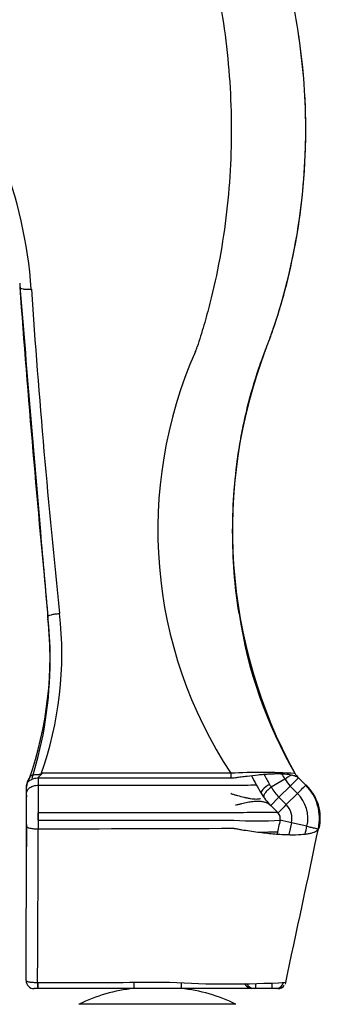
# Model space of a CAD drawing. Units: inches. Extents: x -127 to 99, y -151 to -15.
# Drawn here: x -84 to -82, y -116 to -108 of the extents above; entities that cross this region are included whole.
import ezdxf

# ---------------------------------------------------------------- set-up
doc = ezdxf.new("R2010")
doc.units = ezdxf.units.IN
doc.header["$MEASUREMENT"] = 0
for name, color, linetype in [('24218', 7, 'Continuous'), ('30050', 7, 'Continuous'), ('Default', 7, 'Continuous')]:
    doc.layers.add(name, color=color, linetype=linetype)

# ---------------------------------------------------------------- blocks, each defined once
blk = doc.blocks.new('SE9')
at = {"layer": '24218', "color": 7, "linetype": 'Continuous'}
for p, q in [((132.59, -64.3732), (132.59, -64.3733)), ((132.6487, -65.0461), (132.6487, -65.0659)), ((132.5712, -66.3331), (132.5712, -66.3916)), ((134.105, -66.2965), (134.105, -66.3331)), ((134.5771, -66.3988), (134.6428, -66.3331)), ((134.6408, -66.331), (134.6428, -66.3331)), ((134.7013, -66.3916), (134.6428, -66.3331)), ((134.6428, -66.3331), (134.7013, -66.3916)), ((134.6862, -66.3764), (134.6428, -66.3331)), ((132.4782, -66.4574), (132.4782, -66.3988)), ((134.5345, -66.344), (134.4272, -66.4081)), ((134.5771, -66.3988), (134.488, -66.4879)), ((134.5373, -66.342), (134.5345, -66.344)), ((134.6356, -66.4574), (134.5771, -66.3988)), ((132.4782, -66.4703), (132.4782, -66.4879)), ((132.4782, -66.5464), (132.4782, -66.4879)), ((134.488, -66.4879), (134.4222, -66.5537)), ((134.488, -66.4879), (134.5465, -66.5464)), ((134.6356, -66.4574), (134.5465, -66.5464)), ((132.4781, -66.6909), (132.4782, -66.5464)), ((132.5712, -66.5537), (132.5712, -66.6122)), ((134.4222, -66.5537), (134.4222, -66.5537)), ((134.4222, -66.5537), (134.4807, -66.6122)), ((134.4222, -66.5537), (134.481, -66.6125)), ((134.4807, -66.6122), (134.4222, -66.5537)), ((134.4222, -66.5537), (134.436, -66.5675)), ((132.5712, -66.6702), (132.5712, -66.6122)), ((132.5712, -66.6122), (132.5712, -66.6702)), ((134.4808, -66.6123), (134.4811, -66.6126)), ((132.4781, -66.7043), (132.4778, -66.8813)), ((132.4781, -66.7043), (132.4781, -66.6909)), ((134.5881, -66.6909), (134.5667, -66.7852)), ((134.711, -66.7189), (134.5881, -66.6909)), ((132.5671, -68.0116), (132.5376, -68.0116)), ((134.4811, -68.0116), (132.5671, -68.0116))]:
    blk.add_line(p, q, dxfattribs=at)
for centre, radius, start, end in [((128.8179, -62.7141), 3.7084, 4.21354, 38.21909), ((129.6632, -61.1698), 5.0385, 345.37913, 8.56125), ((455.1609, -36.5666), 323.7689, 184.575089, 184.926899), ((249.2924, -53.7096), 117.1932, 184.264709, 185.551096), ((202.1614, -57.6732), 69.8081, 183.916804, 186.044329), ((137.0421, -64.3584), 3.5189, 156.18856, 213.41906), ((133.5838, -62.8255), 0.264, 334.827, 343.53202), ((138.1442, -64.3587), 4.0269, 159.11268, 208.76518), ((464.8137, -35.754), 333.4558, 184.923565, 185.043006), ((129.7098, -65.3637), 2.9561, 340.63173, 6.16663), ((129.9034, -65.3444), 2.856, 340.41112, 6.44514), ((129.5057, -65.3954), 3.1602, 359.98126, 5.98377), ((137.7245, -64.4966), 3.5933, 188.43671, 210.15928), ((129.5024, -65.395), 3.1635, 342.69013, 359.97263), ((132.5985, -66.4023), 0.1204, 141.21513, 182.49473), ((132.5985, -66.4023), 0.1205, 141.21353, 182.49361), ((134.1522, -69.2773), 3.3586, 117.43661, 117.63829), ((134.3465, -70.7598), 4.4698, 86.55636, 93.09676), ((134.1058, -66.0177), 0.3154, 269.85248, 276.53648), ((137.7258, -64.4963), 3.9067, 207.79654, 210.11216), ((137.7026, -64.5052), 3.7893, 208.40841, 209.74548), ((137.7059, -64.5032), 3.6669, 209.38661, 210.13388), ((134.7757, -66.2002), 0.188, 210.81752, 224.99965), ((134.7757, -66.2002), 0.188, 210.81751, 224.99999), ((134.6734, -66.2338), 0.3016, 210.14462, 215.29504), ((134.7671, -66.2125), 0.3921, 209.91618, 224.61863), ((134.7432, -66.2406), 0.2295, 206.30675, 223.60593), ((130.6962, -62.4495), 5.6198, 314.50574, 315.45393), ((134.4365, -66.6564), 0.3745, 347.22194, 44.99995), ((134.4492, -66.6547), 0.3681, 347.16317, 46.13439), ((134.7757, -66.2002), 0.5, 210.81752, 224.99965), ((134.4365, -66.6564), 0.2815, 347.17584, 44.9998), ((183.1517, -115.1836), 68.7608, 134.981233, 135.058727), ((134.4365, -66.6564), 0.1555, 347.17577, 44.99964), ((134.4365, -66.6564), 0.0625, 347.22195, 44.99995), ((-425.5316, -65.733), 558.0106, 359.772549, 359.898768), ((134.3131, -63.709), 2.9666, 266.42518, 273.57484), ((133.1743, -72.6827), 6.1564, 76.72305, 77.58832), ((-144.8934, -7.8113), 285.8359, 347.849208, 348.105041), ((-241.3707, -65.8264), 373.9429, 359.672704, 359.860131), ((130.5273, 865.4607), 932.2022, 270.125614, 270.2213032), ((123.8146, -64.357), 10.9317, 347.26856, 347.29561), ((134.1397, -66.5237), 0.6963, 342.36388, 342.37303), ((134.0823, -59.5546), 8.4195, 266.83422, 273.12794)]:
    blk.add_arc(centre, radius, start, end, dxfattribs=at)
for centre, major_axis, ratio, start_param, end_param in [((134.4262, -66.4087), (0.0799, 0.0476), 0.291306, 1.568289, 3.141593), ((132.5376, -67.9486), (0, 0.063), 0.999886, 1.563193, 3.141593), ((132.5671, -67.9486), (0, 0.063), 0.016563, 1.792835, 3.141593), ((132.5701, -67.9486), (0, -0.063), 0.017416, 0, 1.345345), ((134.2727, -67.9486), (0, -0.063), 0.999848, 5.074549, 6.283185), ((134.2907, -67.9486), (0, 0.063), 0.999835, 1.937824, 3.138671), ((134.3029, -67.9486), (0, 0.063), 0.016131, 1.935784, 3.141593), ((134.4321, -67.9486), (0, 0.063), 0.015093, 1.91622, 3.141593), ((134.4633, -67.9486), (0, 0.063), 0.999863, 3.141593, 4.49035), ((134.4796, -67.9486), (0, 0.063), 0.999847, 3.137761, 4.052896), ((134.4804, -67.9486), (0, 0.063), 0.999845, 3.138858, 4.058546)]:
    blk.add_ellipse(centre, major_axis=major_axis, ratio=ratio, start_param=start_param, end_param=end_param, dxfattribs=at)
for points, knots in [([(132.7494, -57.7532), (132.8885, -57.8592), (133.0203, -57.989), (133.2698, -58.2918), (133.3884, -58.4667), (133.6004, -58.8458), (133.6948, -59.0505), (133.8176, -59.3805), (133.8553, -59.4941), (133.9226, -59.7241), (133.9525, -59.8411), (134.0047, -60.0791), (134.027, -60.2001), (134.0639, -60.4461), (134.0785, -60.5718), (134.1095, -60.9482), (134.1137, -61.199), (134.0895, -61.7003), (134.0606, -61.9529), (133.9939, -62.317), (133.9679, -62.4364), (133.9231, -62.6126), (133.9072, -62.6708), (133.882, -62.7574), (133.8733, -62.7862), (133.8555, -62.8434), (133.8455, -62.8721), (133.837, -62.9003)], [0, 0, 0, 0, 0.125, 0.125, 0.25, 0.25, 0.375, 0.375, 0.4375, 0.4375, 0.5, 0.5, 0.5625, 0.5625, 0.625, 0.625, 0.75, 0.75, 0.875, 0.875, 0.9375, 0.9375, 0.96875, 0.96875, 0.984375, 0.984375, 1, 1, 1, 1]), ([(134.382, -62.923), (134.3847, -62.9162), (134.3875, -62.9088), (134.393, -62.8945), (134.3957, -62.8874), (134.4038, -62.866), (134.4197, -62.8231), (134.4349, -62.78), (134.4646, -62.6933), (134.4832, -62.6351), (134.5356, -62.4589), (134.566, -62.3396), (134.6177, -62.0972), (134.6391, -61.9742), (134.6728, -61.7242), (134.6851, -61.597), (134.7074, -61.2181), (134.7035, -60.9662), (134.6696, -60.5897), (134.6536, -60.4639), (134.612, -60.2151), (134.5867, -60.0931), (134.4977, -59.7337), (134.4208, -59.5031), (134.2778, -59.1709), (134.2256, -59.063), (134.1139, -58.8567), (134.0543, -58.7577), (133.9271, -58.5678), (133.8596, -58.477), (133.7163, -58.3039), (133.64, -58.2212), (133.4016, -57.9906), (133.23, -57.8596), (133.044, -57.7532)], [0, 0, 0, 0, 0.003906, 0.003906, 0.007812, 0.007812, 0.015625, 0.03125, 0.03125, 0.0625, 0.0625, 0.125, 0.125, 0.1875, 0.1875, 0.25, 0.25, 0.375, 0.375, 0.4375, 0.4375, 0.5, 0.5, 0.625, 0.625, 0.6875, 0.6875, 0.75, 0.75, 0.8125, 0.8125, 0.875, 0.875, 1, 1, 1, 1]), ([(132.4236, -62.4247), (132.4236, -62.4278), (132.426, -62.4307), (132.4353, -62.4358), (132.4422, -62.4379), (132.4594, -62.4411), (132.4697, -62.4421), (132.4921, -62.4428), (132.5042, -62.4425), (132.5164, -62.4416)], [0, 0, 0, 0, 0.25, 0.25, 0.5, 0.5, 0.75, 0.75, 1, 1, 1, 1]), ([(134.17, -65.0238), (134.1528, -64.9143), (134.1401, -64.8049), (134.1234, -64.5861), (134.1193, -64.4768), (134.1194, -64.2582), (134.1237, -64.149), (134.1407, -63.9307), (134.1535, -63.8216), (134.1794, -63.6581), (134.1892, -63.6035), (134.211, -63.4949), (134.223, -63.441), (134.2623, -63.2802), (134.293, -63.1743), (134.3374, -63.0437), (134.3466, -63.0177), (134.3608, -62.9788), (134.3656, -62.9658), (134.3729, -62.9464), (134.3754, -62.94), (134.3804, -62.9271), (134.3829, -62.9207), (134.4054, -62.8626), (134.4243, -62.8107), (134.4782, -62.654), (134.5102, -62.5484), (134.5385, -62.4416)], [0, 0, 0, 0, 0.125, 0.125, 0.25, 0.25, 0.375, 0.375, 0.5, 0.5, 0.5625, 0.5625, 0.625, 0.625, 0.75, 0.75, 0.78125, 0.78125, 0.796875, 0.796875, 0.804688, 0.804688, 0.8125, 0.8125, 0.875, 0.875, 1, 1, 1, 1]), ([(132.6487, -65.0461), (132.6487, -65.0443), (132.6511, -65.0422), (132.6604, -65.0379), (132.6673, -65.0357), (132.6844, -65.0316), (132.6947, -65.0296), (132.7171, -65.0263), (132.7293, -65.0249), (132.7414, -65.0238)], [0, 0, 0, 0, 0.25, 0.25, 0.5, 0.5, 0.75, 0.75, 1, 1, 1, 1]), ([(132.4782, -66.3988), (132.4782, -66.3902), (132.4806, -66.3816), (132.4899, -66.3657), (132.4968, -66.3584), (132.514, -66.3463), (132.5243, -66.3414), (132.5468, -66.3348), (132.559, -66.3331), (132.5712, -66.3331)], [0, 0, 0, 0, 0.25, 0.25, 0.5, 0.5, 0.75, 0.75, 1, 1, 1, 1]), ([(132.5044, -66.3267), (132.5055, -66.325), (132.5068, -66.3234), (132.5108, -66.3192), (132.5138, -66.3168), (132.5208, -66.3127), (132.5248, -66.311), (132.5334, -66.3083), (132.5381, -66.3073), (132.5481, -66.306), (132.5535, -66.3056), (132.5645, -66.3053), (132.5703, -66.3054), (132.5794, -66.3051), (132.5824, -66.3049), (132.5885, -66.3041), (132.5915, -66.3033), (132.5941, -66.3019)], [0.1816255, 0.1816255, 0.1816255, 0.1816255, 0.25, 0.25, 0.375, 0.375, 0.5, 0.5, 0.625, 0.625, 0.75, 0.75, 0.875, 0.875, 0.9375, 0.9375, 1, 1, 1, 1]), ([(132.6046, -66.2965), (132.5985, -66.3028), (132.5924, -66.309), (132.5848, -66.3164), (132.5833, -66.3179), (132.5803, -66.3208), (132.5787, -66.3222), (132.5759, -66.3251), (132.5746, -66.3266), (132.5729, -66.329), (132.5724, -66.3298), (132.5716, -66.3314), (132.5712, -66.3322), (132.5712, -66.3331)], [0, 0, 0, 0, 0.5, 0.5, 0.625, 0.625, 0.75, 0.75, 0.875, 0.875, 0.9375, 0.9375, 1, 1, 1, 1]), ([(132.5712, -66.3331), (132.8131, -66.3331), (133.055, -66.3331), (133.297, -66.3331), (133.5663, -66.3331), (133.8357, -66.3331), (134.105, -66.3331)], [0, 0, 0, 0, 0.473182, 0.473182, 0.473182, 1, 1, 1, 1]), ([(134.105, -66.2965), (133.7404, -66.2965), (133.3757, -66.2965), (133.0111, -66.2965), (132.8756, -66.2965), (132.7401, -66.2965), (132.6046, -66.2965)], [0, 0, 0, 0, 0.72909, 0.72909, 0.72909, 1, 1, 1, 1]), ([(134.1417, -66.331), (134.1456, -66.3305), (134.1496, -66.3299), (134.1574, -66.3288), (134.169, -66.3271), (134.1806, -66.3255), (134.2036, -66.3224), (134.2188, -66.3204), (134.2638, -66.3148), (134.2931, -66.3114), (134.336, -66.3071), (134.3501, -66.3058), (134.3774, -66.3036), (134.3906, -66.3027), (134.4163, -66.3012), (134.4287, -66.3005), (134.4528, -66.2998), (134.4645, -66.2996), (134.487, -66.2996), (134.4979, -66.2998), (134.5185, -66.3005), (134.5282, -66.3011), (134.5557, -66.3034), (134.5718, -66.3056), (134.5926, -66.3098), (134.599, -66.3114), (134.6106, -66.3148), (134.6157, -66.3166), (134.6249, -66.3204), (134.6288, -66.3224), (134.6339, -66.3255), (134.6355, -66.3266), (134.6376, -66.3282), (134.6383, -66.3288), (134.6396, -66.3299), (134.6402, -66.3305), (134.6408, -66.331)], [0, 0, 0, 0, 0.015625, 0.015625, 0.03125, 0.0625, 0.0625, 0.125, 0.125, 0.25, 0.25, 0.3125, 0.3125, 0.375, 0.375, 0.4375, 0.4375, 0.5, 0.5, 0.5625, 0.5625, 0.625, 0.625, 0.75, 0.75, 0.8125, 0.8125, 0.875, 0.875, 0.9375, 0.9375, 0.96875, 0.96875, 0.984375, 0.984375, 1, 1, 1, 1]), ([(134.5376, -66.3422), (134.542, -66.338), (134.5467, -66.3344), (134.5562, -66.3277), (134.5611, -66.3246), (134.5706, -66.3192), (134.5753, -66.3168), (134.5841, -66.3128), (134.5882, -66.3112), (134.5921, -66.3099)], [0.0005745, 0.0005745, 0.0005745, 0.0005745, 0.125, 0.125, 0.25, 0.25, 0.375, 0.375, 0.49349, 0.49349, 0.49349, 0.49349]), ([(132.4782, -66.4574), (132.4782, -66.4488), (132.4806, -66.4402), (132.4899, -66.4242), (132.4968, -66.417), (132.514, -66.4048), (132.5243, -66.3999), (132.5468, -66.3933), (132.559, -66.3916), (132.5712, -66.3916)], [0, 0, 0, 0, 0.25, 0.25, 0.5, 0.5, 0.75, 0.75, 1, 1, 1, 1]), ([(132.5712, -66.3916), (132.5712, -66.4141), (132.5712, -66.4389), (132.5711, -66.4795), (132.5711, -66.4937), (132.5711, -66.5227), (132.5711, -66.5522), (132.5711, -66.5829), (132.5711, -66.614), (132.5711, -66.6299), (132.5711, -66.6771), (132.5711, -66.7083), (132.5711, -66.7393)], [0, 0, 0, 0, 0.25, 0.25, 0.375, 0.375, 0.5, 0.625, 0.625, 0.75, 0.75, 1, 1, 1, 1]), ([(132.5712, -66.3916), (132.9092, -66.3917), (133.2472, -66.3918), (133.7541, -66.3919), (133.9231, -66.3919), (134.1344, -66.392), (134.1766, -66.3912), (134.2496, -66.39), (134.281, -66.3895), (134.3117, -66.3891)], [0, 0, 0, 0, 0.25, 0.25, 0.375, 0.375, 0.40625, 0.40625, 0.4300743, 0.4300743, 0.4300743, 0.4300743]), ([(134.4272, -66.4081), (134.4172, -66.4151), (134.4075, -66.4229), (134.3905, -66.4389), (134.3832, -66.447), (134.3722, -66.4622), (134.3685, -66.4693), (134.3653, -66.4814), (134.3658, -66.4864), (134.3683, -66.49)], [0, 0, 0, 0, 0.25, 0.25, 0.5, 0.5, 0.75, 0.75, 1, 1, 1, 1]), ([(132.4781, -66.7189), (132.4781, -66.7131), (132.4781, -66.7072), (132.4781, -66.6955), (132.4781, -66.6897), (132.4781, -66.672), (132.4781, -66.6601), (132.4781, -66.6244), (132.4781, -66.6011), (132.4781, -66.5671), (132.4781, -66.5558), (132.4781, -66.534), (132.4782, -66.513), (132.4782, -66.4935), (132.4782, -66.4748), (132.4782, -66.4657), (132.4782, -66.4574)], [0, 0, 0, 0, 0.0625, 0.0625, 0.125, 0.125, 0.25, 0.25, 0.5, 0.5, 0.625, 0.625, 0.75, 0.875, 0.875, 1, 1, 1, 1]), ([(134.105, -66.4563), (134.1091, -66.4584), (134.1132, -66.4603), (134.1216, -66.4636), (134.126, -66.4649), (134.1391, -66.4689), (134.1478, -66.4714), (134.1744, -66.479), (134.1924, -66.4837), (134.2189, -66.4899), (134.2277, -66.4918), (134.2452, -66.4951), (134.254, -66.4967), (134.2708, -66.4992), (134.2788, -66.5002), (134.2942, -66.5015), (134.3015, -66.5018), (134.3144, -66.5018), (134.3203, -66.5015), (134.3306, -66.5002), (134.335, -66.4992), (134.3398, -66.4976), (134.3409, -66.4971), (134.342, -66.4967)], [0, 0, 0, 0, 0.03125, 0.03125, 0.0625, 0.0625, 0.125, 0.125, 0.25, 0.25, 0.3125, 0.3125, 0.375, 0.375, 0.4375, 0.4375, 0.5, 0.5, 0.5625, 0.5625, 0.625, 0.625, 0.6453926, 0.6453926, 0.6453926, 0.6453926]), ([(134.4201, -66.5517), (134.4192, -66.5507), (134.4181, -66.5497), (134.4159, -66.5478), (134.4147, -66.5468), (134.4109, -66.5439), (134.4081, -66.5421), (134.399, -66.5367), (134.3918, -66.5333), (134.3751, -66.5274), (134.3655, -66.5248), (134.3497, -66.5221), (134.3442, -66.5214), (134.3328, -66.5204), (134.3268, -66.5202), (134.3083, -66.5202), (134.295, -66.5212), (134.2672, -66.5247), (134.2528, -66.5272), (134.2227, -66.5332), (134.207, -66.5366), (134.1829, -66.5421), (134.1748, -66.5439), (134.1625, -66.5468), (134.1584, -66.5477), (134.1501, -66.5497), (134.1459, -66.5507), (134.1418, -66.5517)], [0, 0, 0, 0, 0.03125, 0.03125, 0.0625, 0.0625, 0.125, 0.125, 0.25, 0.25, 0.375, 0.375, 0.4375, 0.4375, 0.5, 0.5, 0.625, 0.625, 0.75, 0.75, 0.875, 0.875, 0.9375, 0.9375, 0.96875, 0.96875, 1, 1, 1, 1]), ([(134.4811, -66.6126), (134.4812, -66.6126), (134.4827, -66.6126), (134.4749, -66.6106), (134.4651, -66.6097), (134.4334, -66.6084), (134.4111, -66.608), (134.3567, -66.6079), (134.324, -66.6083), (134.2537, -66.6096), (134.2153, -66.6105), (134.1391, -66.6125), (134.1008, -66.6126), (134.0243, -66.6126), (133.9861, -66.6126), (133.7949, -66.6125), (133.6419, -66.6125), (133.183, -66.6124), (132.8771, -66.6123), (132.5712, -66.6122)], [0.406999, 0.406999, 0.406999, 0.406999, 0.4375, 0.4375, 0.46875, 0.46875, 0.5, 0.5, 0.53125, 0.53125, 0.5625, 0.5625, 0.59375, 0.59375, 0.625, 0.625, 0.75, 0.75, 1, 1, 1, 1]), ([(132.4781, -66.7189), (132.4781, -66.7215), (132.4805, -66.7242), (132.4898, -66.7292), (132.4967, -66.7314), (132.5139, -66.7353), (132.5242, -66.7368), (132.5467, -66.7389), (132.5589, -66.7394), (132.5711, -66.7393)], [0, 0, 0, 0, 0.25, 0.25, 0.5, 0.5, 0.75, 0.75, 1, 1, 1, 1]), ([(132.5712, -66.6702), (132.7753, -66.6702), (132.9793, -66.6701), (133.1834, -66.6701), (133.4983, -66.67), (133.8132, -66.67), (134.1281, -66.6698), (134.1281, -66.6698), (134.1281, -66.6698), (134.1281, -66.6698)], [0, 0, 0, 0, 0.393235, 0.393235, 0.393235, 0.999998, 0.999998, 0.999998, 1, 1, 1, 1]), ([(134.4981, -66.6698), (134.4979, -66.6699), (134.4978, -66.67), (134.4977, -66.67), (134.4977, -66.6701), (134.4976, -66.6702), (134.4975, -66.6702)], [0.0003561, 0.0003561, 0.0003561, 0.0003561, 0.4529662, 0.4529662, 0.4529662, 1, 1, 1, 1]), ([(134.711, -66.7189), (134.7229, -66.7215), (134.7347, -66.7242), (134.7567, -66.7292), (134.7667, -66.7314), (134.7835, -66.7353), (134.7903, -66.7368), (134.7994, -66.7389), (134.8017, -66.7394), (134.8018, -66.7393)], [0, 0, 0, 0, 0.25, 0.25, 0.5, 0.5, 0.75, 0.75, 1, 1, 1, 1]), ([(134.1279, -66.7345), (134.1283, -66.7346), (134.1286, -66.7347), (134.1293, -66.7348), (134.1303, -66.735), (134.1327, -66.7355), (134.1375, -66.7363), (134.1415, -66.7371), (134.1497, -66.7386), (134.1551, -66.7395), (134.1714, -66.7423), (134.1822, -66.7441), (134.2144, -66.7494), (134.2357, -66.7527), (134.278, -66.7591), (134.299, -66.762), (134.3406, -66.7675), (134.3613, -66.7701), (134.4218, -66.7768), (134.46, -66.7803), (134.5144, -66.7838), (134.532, -66.7846), (134.5662, -66.7858), (134.5826, -66.7861), (134.6293, -66.7861), (134.6572, -66.7849), (134.6944, -66.7815), (134.706, -66.7801), (134.7273, -66.7766), (134.7369, -66.7746), (134.763, -66.7679), (134.7765, -66.7624), (134.7911, -66.7528), (134.795, -66.7494), (134.7992, -66.7441), (134.8003, -66.7423), (134.8017, -66.7395), (134.8021, -66.7386), (134.8028, -66.7366), (134.803, -66.7356), (134.8033, -66.7345)], [0, 0, 0, 0, 0.000977, 0.000977, 0.001953, 0.003906, 0.007813, 0.015625, 0.015625, 0.03125, 0.03125, 0.0625, 0.0625, 0.125, 0.125, 0.1875, 0.1875, 0.25, 0.25, 0.375, 0.375, 0.4375, 0.4375, 0.5, 0.5, 0.625, 0.625, 0.6875, 0.6875, 0.75, 0.75, 0.875, 0.875, 0.9375, 0.9375, 0.96875, 0.96875, 0.984375, 0.984375, 1, 1, 1, 1]), ([(134.3303, -66.7644), (134.3435, -66.7645), (134.3561, -66.7645), (134.3858, -66.7645), (134.4018, -66.7644), (134.4228, -66.7641), (134.4293, -66.764), (134.441, -66.7637), (134.4462, -66.7635), (134.4555, -66.7632), (134.4596, -66.763), (134.4666, -66.7626), (134.4695, -66.7624), (134.4741, -66.762), (134.4758, -66.7618), (134.4775, -66.7615), (134.4779, -66.7614), (134.4783, -66.7613), (134.4783, -66.7613), (134.4783, -66.7613)], [0.4190068, 0.4190068, 0.4190068, 0.4190068, 0.5, 0.5, 0.625, 0.625, 0.6875, 0.6875, 0.75, 0.75, 0.8125, 0.8125, 0.875, 0.875, 0.9375, 0.9375, 0.96875, 0.96875, 0.9731597, 0.9731597, 0.9731597, 0.9731597]), ([(132.4746, -67.9481), (132.4745, -67.9491), (132.475, -67.95), (132.4771, -67.9517), (132.4788, -67.9526), (132.4833, -67.9543), (132.4861, -67.9551), (132.4926, -67.9567), (132.4965, -67.9574), (132.5049, -67.9587), (132.5095, -67.9593), (132.5196, -67.9604), (132.5249, -67.9609), (132.5416, -67.962), (132.5538, -67.9624), (132.5661, -67.9625)], [0, 0, 0, 0, 0.125, 0.125, 0.25, 0.25, 0.375, 0.375, 0.5, 0.5, 0.625, 0.625, 0.75, 0.75, 1, 1, 1, 1]), ([(132.5661, -67.9625), (132.6081, -67.9624), (132.6501, -67.9624), (132.6921, -67.9623), (132.8601, -67.9621), (133.028, -67.9619), (133.196, -67.9617), (133.3364, -67.9615), (133.4769, -67.9614), (133.6173, -67.9613), (133.6173, -67.9613), (133.6173, -67.9613), (133.6173, -67.9613)], [0, 0, 0, 0, 0.119841, 0.119841, 0.119841, 0.599206, 0.599206, 0.599206, 0.999998, 0.999998, 0.999998, 1, 1, 1, 1])]:
    blk.add_open_spline(points, degree=3, knots=knots, dxfattribs=at)
for points in [[(132.4781, -66.7116), (132.4781, -66.7047), (132.4781, -66.6978), (132.4781, -66.6909)], [(132.5712, -66.6702), (132.5712, -66.6933), (132.5712, -66.7163), (132.5712, -66.7393)], [(134.4975, -66.6702), (134.4893, -66.7064), (134.4811, -66.7426), (134.4729, -66.7787)], [(134.697, -66.7804), (134.7016, -66.7599), (134.7063, -66.7394), (134.711, -66.7189)], [(132.4779, -66.9636), (132.478, -66.9091), (132.478, -66.8546), (132.478, -66.8001)]]:
    blk.add_open_spline(points, degree=3, dxfattribs=at)
at = {"layer": '30050', "color": 7, "linetype": 'Continuous'}
for p, q in [((133.3331, -67.9616), (133.3331, -68.0116)), ((133.7081, -67.9634), (133.7081, -68.0116)), ((133.7081, -67.9634), (133.7081, -68.0116)), ((134.1456, -68.1366), (132.8956, -68.1366))]:
    blk.add_line(p, q, dxfattribs=at)
for centre, start, end in [((133.452, -69.2559), 95.45896, 116.43183), ((133.5892, -69.2559), 63.56817, 84.54104)]:
    blk.add_arc(centre, 1.25, start, end, dxfattribs=at)

msp = doc.modelspace()

# ---------------------------------------------------------------- block references
at = {"layer": 'Default'}
msp.add_blockref('SE9', (-216.7649, -47.6546), dxfattribs=at)

doc.saveas('drawing.dxf')
